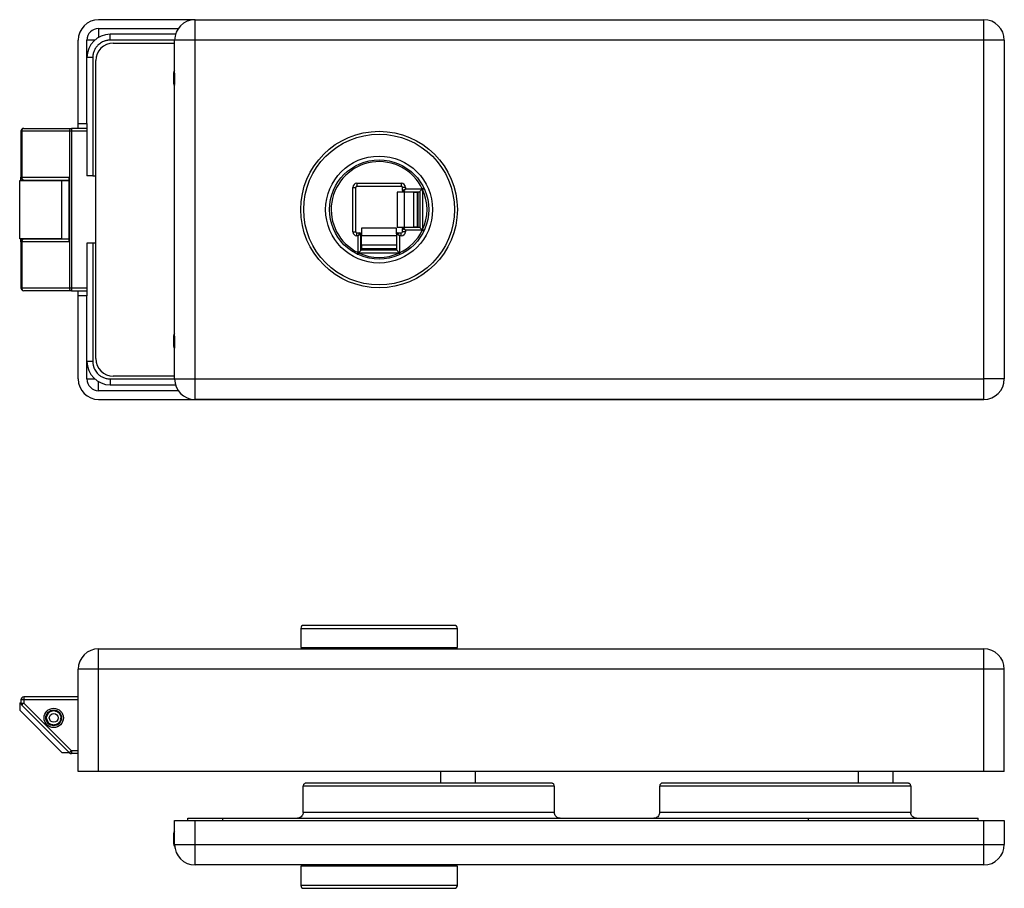
# Model space of a CAD drawing. Units: millimetres. Extents: x 654 to 1139, y 40 to 460.
# Drawn here: x 874 to 1043, y 311 to 460 of the extents above; entities that cross this region are included whole.
import ezdxf

# ---------------------------------------------------------------- set-up
doc = ezdxf.new("R2010")
doc.units = ezdxf.units.MM

msp = doc.modelspace()

# ---------------------------------------------------------------- linework, layer by layer
at = {"color": 7, "linetype": 'Continuous', "lineweight": 25}
for p, q in [((904.08, 459.54), (887.62, 459.54)), ((904.12, 459.54), (1039.12, 459.54)), ((904.12, 456.04), (904.12, 459.54)), ((1039.12, 456.04), (1039.12, 459.54)), ((887.62, 458.04), (901.25, 458.04)), ((889.62, 456.04), (889.62, 457.04)), ((900.77, 457.04), (889.62, 457.04)), ((884.12, 441.79), (884.12, 456.04)), ((885.62, 441.79), (885.62, 456.04)), ((890.12, 455.54), (900.62, 455.54)), ((904.12, 456.04), (900.62, 456.04)), ((900.62, 450.79), (900.62, 456.04)), ((904.12, 398.04), (904.12, 456.04)), ((1039.12, 456.04), (904.12, 456.04)), ((1039.12, 398.04), (1039.12, 456.04)), ((1042.62, 456.04), (1039.12, 456.04)), ((1042.62, 456.04), (1042.62, 398.04)), ((886.62, 453.04), (885.62, 453.04)), ((886.62, 453.04), (886.62, 432.79)), ((887.12, 401.54), (887.12, 452.54)), ((900.42, 450.44), (900.42, 449.54)), ((900.42, 449.54), (900.42, 448.64)), ((900.62, 405.79), (900.62, 448.29)), ((884.12, 441.79), (885.62, 441.79)), ((884.12, 440.94), (884.12, 441.79)), ((885.62, 441.79), (885.62, 432.79)), ((874.31, 440.44), (874.31, 432.59)), ((874.45, 440.44), (874.31, 440.44)), ((882.61, 440.44), (874.45, 440.44)), ((874.45, 440.44), (874.45, 432.59)), ((874.81, 440.94), (882.97, 440.94)), ((882.61, 440.44), (882.61, 413.64)), ((882.97, 440.44), (882.61, 440.44)), ((882.97, 440.94), (882.97, 440.44)), ((885.62, 440.94), (882.97, 440.94)), ((882.97, 440.44), (882.97, 413.64)), ((874.11, 422.04), (874.11, 432.04)), ((874.11, 432.04), (881.34, 432.04)), ((874.31, 432.59), (874.45, 432.59)), ((874.31, 432.04), (874.31, 432.59)), ((874.45, 432.59), (882.51, 432.59)), ((874.81, 432.09), (882.51, 432.09)), ((875.11, 432.04), (875.11, 432.09)), ((875.71, 432.09), (875.71, 432.04)), ((878.73, 432.09), (878.73, 432.04)), ((881.13, 432.04), (881.13, 432.09)), ((881.34, 422.04), (881.34, 432.04)), ((881.34, 432.04), (882.51, 432.04)), ((881.91, 432.09), (881.91, 432.04)), ((882.51, 432.59), (882.51, 432.04)), ((882.51, 432.04), (882.51, 422.04)), ((886.62, 432.79), (885.62, 432.79)), ((886.62, 432.79), (887.12, 432.79)), ((931.82, 431.54), (939.42, 431.54)), ((931.82, 431.54), (931.82, 431.04)), ((939.42, 431.54), (939.42, 431.04)), ((931.12, 423.24), (931.12, 430.84)), ((931.12, 430.84), (931.62, 430.84)), ((931.62, 423.24), (931.62, 430.84)), ((931.82, 431.04), (939.42, 431.04)), ((938.71, 430.04), (938.71, 424.04)), ((939.95, 430.04), (938.71, 430.04)), ((939.62, 430.29), (939.62, 430.84)), ((940.12, 430.84), (939.62, 430.84)), ((939.82, 430.09), (942.57, 430.09)), ((939.95, 424.04), (939.95, 430.04)), ((941.57, 430.04), (939.95, 430.04)), ((940.12, 430.84), (940.12, 430.59)), ((940.12, 430.59), (943.01, 430.59)), ((940.32, 430.04), (940.32, 430.09)), ((941.27, 430.09), (941.27, 430.04)), ((941.57, 424.04), (941.57, 430.04)), ((941.57, 430.04), (942.21, 430.04)), ((942.21, 424.04), (942.21, 430.04)), ((942.27, 430.09), (942.27, 423.99)), ((942.57, 430.09), (942.57, 423.99)), ((943.02, 430.53), (943.01, 430.59)), ((943.01, 430.52), (943.02, 430.53)), ((943.07, 430.47), (943.01, 430.52)), ((943.07, 430.47), (943.07, 423.61)), ((943.28, 430.72), (943.3, 430.68)), ((943.3, 430.68), (943.34, 430.59)), ((931.12, 423.24), (931.62, 423.24)), ((931.82, 423.04), (932.32, 423.04)), ((931.82, 422.54), (931.82, 423.04)), ((938.62, 423.85), (932.62, 423.85)), ((932.62, 423.85), (932.62, 422.61)), ((938.62, 422.86), (938.62, 423.85)), ((938.71, 424.04), (939.95, 424.04)), ((938.82, 423.04), (939.42, 423.04)), ((939.42, 422.54), (939.42, 423.04)), ((939.62, 423.24), (939.62, 423.79)), ((940.12, 423.24), (939.62, 423.24)), ((942.57, 423.99), (939.82, 423.99)), ((939.95, 424.04), (941.57, 424.04)), ((940.12, 423.49), (940.12, 423.24)), ((943.01, 423.49), (940.12, 423.49)), ((940.32, 423.99), (940.32, 424.04)), ((941.27, 424.04), (941.27, 423.99)), ((942.21, 424.04), (941.57, 424.04)), ((943.01, 423.55), (943.07, 423.61)), ((943.02, 423.54), (943.01, 423.55)), ((943.01, 423.49), (943.02, 423.54)), ((943.3, 423.4), (943.28, 423.36)), ((943.34, 423.48), (943.3, 423.4)), ((881.34, 422.04), (874.11, 422.04)), ((874.31, 421.49), (874.31, 422.04)), ((874.45, 421.49), (874.31, 421.49)), ((874.31, 421.49), (874.31, 413.64)), ((874.45, 421.49), (874.45, 413.64)), ((882.51, 421.49), (874.45, 421.49)), ((882.51, 421.99), (874.81, 421.99)), ((875.11, 421.99), (875.11, 422.04)), ((875.71, 422.04), (875.71, 421.99)), ((878.73, 422.04), (878.73, 421.99)), ((881.13, 421.99), (881.13, 422.04)), ((881.34, 422.04), (882.51, 422.04)), ((881.91, 422.04), (881.91, 421.99)), ((882.51, 422.04), (882.51, 421.49)), ((885.62, 421.29), (885.62, 412.29)), ((886.62, 421.29), (885.62, 421.29)), ((886.62, 421.29), (886.62, 401.04)), ((887.12, 421.29), (886.62, 421.29)), ((932.02, 422.54), (931.82, 422.54)), ((932.02, 419.67), (932.02, 422.54)), ((932.52, 420.09), (932.52, 422.84)), ((932.52, 422.34), (932.62, 422.34)), ((932.52, 421.39), (932.62, 421.39)), ((932.62, 420.99), (932.62, 422.61)), ((938.62, 422.84), (938.62, 420.09)), ((939.12, 422.54), (939.12, 419.62)), ((939.42, 422.54), (939.12, 422.54)), ((932.02, 419.67), (932.09, 419.66)), ((932.09, 419.66), (932.11, 419.68)), ((932.11, 419.68), (932.19, 419.59)), ((938.62, 420.09), (932.52, 420.09)), ((932.62, 420.99), (932.62, 420.35)), ((932.62, 420.35), (938.62, 420.35)), ((939.05, 419.59), (939.09, 419.63)), ((939.09, 419.63), (939.09, 419.62)), ((939.09, 419.62), (939.12, 419.62)), ((931.95, 419.37), (931.89, 419.4)), ((932.07, 419.32), (931.95, 419.37)), ((939.05, 419.59), (932.19, 419.59)), ((939.23, 419.34), (939.18, 419.32)), ((939.25, 419.35), (939.23, 419.34)), ((874.31, 413.64), (874.45, 413.64)), ((874.45, 413.64), (882.61, 413.64)), ((882.97, 413.14), (874.81, 413.14)), ((882.61, 413.64), (882.97, 413.64)), ((882.97, 413.64), (882.97, 413.14)), ((882.97, 413.14), (885.62, 413.14)), ((884.12, 412.29), (884.12, 413.14)), ((884.12, 398.04), (884.12, 412.29)), ((885.62, 412.29), (884.12, 412.29)), ((885.62, 398.04), (885.62, 412.29)), ((900.42, 405.44), (900.42, 404.54)), ((900.42, 404.54), (900.42, 403.64)), ((900.62, 398.04), (900.62, 403.29)), ((886.62, 401.04), (885.62, 401.04)), ((889.62, 398.04), (889.62, 397.04)), ((900.62, 398.54), (890.12, 398.54)), ((900.62, 398.04), (904.12, 398.04)), ((904.12, 398.04), (1039.12, 398.04)), ((904.12, 394.54), (904.12, 398.04)), ((1039.12, 394.54), (1039.12, 398.04)), ((1042.62, 398.04), (1039.12, 398.04)), ((1042.62, 398.04), (1042.62, 398.04)), ((901.25, 396.04), (887.62, 396.04)), ((889.62, 397.04), (900.77, 397.04)), ((887.62, 394.54), (1039.12, 394.54)), ((1039.12, 394.54), (904.12, 394.54)), ((948.52, 355.86), (922.72, 355.86)), ((922.22, 355.36), (922.22, 352.06)), ((949.02, 352.06), (949.02, 355.36)), ((887.62, 348.36), (887.62, 351.86)), ((887.62, 351.86), (1039.12, 351.86)), ((922.22, 352.06), (949.02, 352.06)), ((1039.12, 348.36), (1039.12, 351.86)), ((887.62, 348.36), (884.12, 348.36)), ((884.12, 330.86), (884.12, 348.36)), ((887.62, 330.86), (887.62, 348.36)), ((1039.12, 348.36), (887.62, 348.36)), ((1039.12, 330.86), (1039.12, 348.36)), ((1042.62, 348.36), (1039.12, 348.36)), ((1042.62, 330.86), (1042.62, 348.36)), ((874.11, 342.61), (874.31, 342.61)), ((874.11, 342.61), (874.11, 341.34)), ((874.31, 343.11), (874.31, 342.57)), ((874.81, 343.11), (874.31, 343.11)), ((874.31, 342.57), (874.81, 342.57)), ((882.61, 334.06), (874.45, 342.22)), ((884.12, 343.61), (874.81, 343.61)), ((874.81, 343.61), (874.81, 343.11)), ((874.81, 343.11), (874.81, 342.57)), ((874.81, 342.57), (882.97, 334.41)), ((874.11, 341.34), (881.34, 334.11)), ((880.6, 341.03), (880.6, 341.03)), ((880.68, 340.97), (880.68, 340.97)), ((880.78, 340.89), (880.77, 340.89)), ((879.18, 339.1), (879.18, 339.1)), ((879.26, 339.04), (879.26, 339.04)), ((879.37, 338.98), (879.36, 338.97)), ((881.34, 334.11), (882.51, 334.11)), ((882.51, 334.16), (882.51, 334.11)), ((882.97, 334.41), (882.97, 333.91)), ((884.12, 333.91), (882.97, 333.91)), ((887.62, 330.86), (884.12, 330.86)), ((1039.12, 330.86), (887.62, 330.86)), ((946.12, 330.86), (946.12, 328.86)), ((952.12, 328.86), (952.12, 330.86)), ((1017.62, 330.86), (1017.62, 328.86)), ((1023.62, 328.86), (1023.62, 330.86)), ((1042.62, 330.86), (1039.12, 330.86)), ((965.11, 328.86), (923.14, 328.86)), ((1026.11, 328.86), (984.14, 328.86)), ((922.64, 323.86), (922.64, 328.36)), ((965.61, 328.36), (922.64, 328.36)), ((965.61, 328.36), (965.61, 323.86)), ((983.64, 323.86), (983.64, 328.36)), ((1026.61, 328.36), (983.64, 328.36)), ((1026.61, 328.36), (1026.61, 323.86)), ((965.61, 323.86), (922.64, 323.86)), ((1026.61, 323.86), (983.64, 323.86)), ((900.62, 318.36), (900.62, 322.46)), ((900.62, 322.46), (904.12, 322.46)), ((902.87, 322.46), (902.87, 322.86)), ((902.87, 322.86), (908.87, 322.86)), ((904.12, 318.36), (904.12, 322.46)), ((904.12, 322.46), (1039.12, 322.46)), ((908.87, 322.86), (1009.12, 322.86)), ((1009.12, 322.86), (1038.12, 322.86)), ((1038.12, 322.46), (1038.12, 322.86)), ((1039.12, 318.36), (1039.12, 322.46)), ((1039.12, 322.46), (1042.62, 322.46)), ((1042.62, 322.46), (1042.62, 318.36)), ((900.42, 320.26), (900.42, 318.46)), ((900.62, 318.36), (904.12, 318.36)), ((904.12, 318.36), (1039.12, 318.36)), ((904.12, 314.86), (904.12, 318.36)), ((1039.12, 314.86), (1039.12, 318.36)), ((1039.12, 318.36), (1042.62, 318.36)), ((1039.12, 314.86), (904.12, 314.86)), ((922.22, 314.66), (922.22, 311.36)), ((949.02, 314.66), (922.22, 314.66)), ((949.02, 311.36), (949.02, 314.66)), ((922.72, 310.86), (948.52, 310.86))]:
    msp.add_line(p, q, dxfattribs=at)
at = {"color": 8, "linetype": 'Continuous', "lineweight": 25}
for p, q in [((887.62, 458.04), (887.62, 456.5)), ((886.98, 456.04), (885.62, 456.04)), ((900.62, 456.04), (889.62, 456.04)), ((885.62, 440.44), (882.97, 440.44)), ((940.82, 430.04), (940.82, 430.09)), ((940.97, 430.04), (940.97, 430.09)), ((941.57, 430.09), (941.57, 430.04)), ((940.82, 423.99), (940.82, 424.04)), ((940.97, 423.99), (940.97, 424.04)), ((941.57, 424.04), (941.57, 423.99)), ((932.52, 421.84), (932.62, 421.84)), ((932.52, 421.69), (932.62, 421.69)), ((932.62, 422.61), (938.62, 422.61)), ((932.62, 421.09), (932.52, 421.09)), ((932.62, 420.39), (932.52, 420.39)), ((932.62, 420.99), (938.62, 420.99)), ((882.97, 413.64), (885.62, 413.64)), ((885.62, 398.04), (886.98, 398.04)), ((889.62, 398.04), (900.62, 398.04)), ((887.62, 396.04), (887.62, 397.57)), ((922.22, 355.36), (935.62, 355.36)), ((935.62, 355.36), (949.02, 355.36)), ((884.12, 343.11), (874.81, 343.11)), ((884.12, 334.41), (882.97, 334.41)), ((908.87, 322.46), (908.87, 322.86)), ((1009.12, 322.46), (1009.12, 322.86)), ((935.62, 311.36), (922.22, 311.36)), ((949.02, 311.36), (935.62, 311.36))]:
    msp.add_line(p, q, dxfattribs=at)
at = {"color": 7, "linetype": 'Continuous', "lineweight": 25, "flags": 128}
for points in [[(943.01, 430.52), (942.92, 430.43), (942.84, 430.35), (942.76, 430.28), (942.7, 430.21), (942.64, 430.16), (942.6, 430.12), (942.58, 430.1), (942.57, 430.09)], [(943.28, 430.72), (943.28, 430.71), (943.26, 430.71), (943.24, 430.69), (943.21, 430.68), (943.16, 430.66), (943.12, 430.64), (943.07, 430.61), (943.01, 430.59)], [(943.34, 430.59), (943.34, 430.59), (943.32, 430.58), (943.3, 430.57), (943.26, 430.55), (943.22, 430.54), (943.18, 430.51), (943.12, 430.49), (943.07, 430.47)], [(942.57, 423.99), (942.58, 423.98), (942.6, 423.95), (942.64, 423.92), (942.7, 423.86), (942.76, 423.8), (942.84, 423.72), (942.92, 423.64), (943.01, 423.55)], [(943.28, 423.36), (943.28, 423.36), (943.26, 423.37), (943.24, 423.38), (943.2, 423.4), (943.16, 423.41), (943.12, 423.44), (943.07, 423.46), (943.01, 423.49)], [(943.34, 423.48), (943.34, 423.49), (943.32, 423.49), (943.3, 423.51), (943.26, 423.52), (943.22, 423.54), (943.18, 423.56), (943.12, 423.59), (943.07, 423.61)], [(931.89, 419.4), (931.89, 419.41), (931.9, 419.42), (931.91, 419.45), (931.93, 419.48), (931.95, 419.52), (931.97, 419.57), (932, 419.62), (932.02, 419.67)], [(932.11, 419.68), (932.21, 419.78), (932.3, 419.86), (932.37, 419.94), (932.44, 420), (932.48, 420.05), (932.51, 420.08), (932.52, 420.09)], [(939.09, 419.63), (938.99, 419.72), (938.91, 419.81), (938.83, 419.89), (938.76, 419.96), (938.7, 420.01), (938.66, 420.06), (938.63, 420.08), (938.62, 420.09)], [(939.25, 419.35), (939.25, 419.36), (939.24, 419.37), (939.23, 419.4), (939.21, 419.43), (939.19, 419.47), (939.17, 419.52), (939.15, 419.57), (939.12, 419.62)], [(932.07, 419.32), (932.07, 419.32), (932.07, 419.34), (932.09, 419.36), (932.1, 419.4), (932.12, 419.44), (932.14, 419.49), (932.17, 419.54), (932.19, 419.59)], [(939.18, 419.32), (939.18, 419.32), (939.17, 419.34), (939.16, 419.36), (939.14, 419.4), (939.12, 419.44), (939.1, 419.49), (939.08, 419.54), (939.05, 419.59)], [(874.81, 342.57), (874.74, 342.5), (874.67, 342.44), (874.61, 342.37), (874.56, 342.32), (874.51, 342.28), (874.48, 342.24), (874.46, 342.22), (874.45, 342.22)], [(882.97, 334.41), (882.9, 334.34), (882.83, 334.28), (882.77, 334.22), (882.72, 334.16), (882.67, 334.12), (882.64, 334.09), (882.62, 334.07), (882.61, 334.06)]]:
    msp.add_lwpolyline(points, dxfattribs=at)
at = {"color": 7, "linetype": 'Continuous', "lineweight": 25}
for centre, radius in [((935.62, 427.04), 13.4), ((935.62, 427.04), 12.9), ((935.62, 427.04), 9.15), ((935.62, 427.04), 8.5), ((879.93, 340.03), 1.65), ((879.93, 340.03), 1.35), ((879.93, 340.03), 0.75)]:
    msp.add_circle(centre, radius, dxfattribs=at)
for centre, radius, start, end in [((887.62, 456.04), 3.5, 90, 180), ((904.12, 456.04), 3.5, 90, 180), ((1039.12, 456.04), 3.5, 0, 90), ((887.62, 456.04), 2, 90, 180), ((889.62, 453.04), 4, 90, 180), ((890.12, 452.54), 3, 90, 180), ((900.92, 450.44), 0.5, 126.8699, 180), ((900.92, 448.64), 0.5, 180, 233.1301), ((874.81, 440.44), 0.5, 90, 180), ((874.9, 440.5), 0.446, 101.4215, 188.0499), ((883.05, 440.5), 0.446, 101.4218, 188.0491), ((935.62, 427.04), 8.2, 25.6464, 243.952), ((874.81, 432.59), 0.5, 180, 270), ((874.9, 432.53), 0.446, 171.9502, 258.5784), ((931.82, 430.84), 0.7, 90, 180), ((939.42, 430.84), 0.7, 0, 90), ((931.82, 430.84), 0.2, 90, 180), ((939.42, 430.84), 0.2, 0, 90), ((939.82, 430.29), 0.2, 180, 270), ((935.62, 427.04), 8.2, 335.2901, 24.7099), ((931.82, 423.24), 0.7, 180, 270), ((931.82, 423.24), 0.2, 180, 270), ((932.32, 422.84), 0.2, 0, 90), ((938.82, 422.84), 0.2, 90, 180), ((935.62, 427.04), 8.2, 295.2601, 334.3395), ((939.42, 423.24), 0.7, 270, 0), ((939.42, 423.24), 0.2, 270, 0), ((939.82, 423.79), 0.2, 90, 180), ((874.81, 421.49), 0.5, 90, 180), ((874.9, 421.55), 0.446, 101.4216, 188.0498), ((935.62, 427.04), 8.2, 245.2628, 294.7372), ((874.81, 413.64), 0.5, 180, 270), ((874.9, 413.58), 0.446, 171.9501, 258.5785), ((883.05, 413.58), 0.446, 171.9509, 258.5782), ((900.92, 405.44), 0.5, 126.8699, 180), ((900.92, 403.64), 0.5, 180, 233.1301), ((890.12, 401.54), 3, 180, 270), ((889.62, 401.04), 4, 180, 270), ((887.62, 398.04), 3.5, 180, 270), ((887.62, 398.04), 2, 180, 270), ((904.12, 398.04), 3.5, 180, 270), ((1039.12, 398.04), 3.5, 270, 0), ((1039.12, 398.04), 3.5, 270, 0), ((922.72, 355.36), 0.5, 90, 180), ((948.52, 355.36), 0.5, 0, 90), ((887.62, 348.36), 3.5, 90, 180), ((1039.12, 348.36), 3.5, 0, 90), ((874.81, 343.11), 0.5, 90, 180), ((874.81, 342.57), 0.5, 180, 225), ((879.93, 340.03), 1.2, 157.9761, 159.2011), ((879.93, 340.03), 1.2, 151.9761, 153.2011), ((879.93, 340.03), 1.2, 145.9761, 147.2011), ((879.93, 340.03), 1.2, 139.9761, 141.2011), ((879.93, 340.03), 1.2, 133.9761, 135.2011), ((879.93, 340.03), 1.2, 127.9761, 129.2011), ((879.93, 340.03), 1.2, 121.9761, 123.2011), ((879.93, 340.03), 1.2, 115.9761, 117.2011), ((879.93, 340.03), 1.2, 109.9761, 111.2011), ((879.93, 340.03), 1.2, 103.9761, 105.2011), ((879.93, 340.03), 1.2, 97.9761, 99.2011), ((879.93, 340.03), 1.2, 91.9761, 93.2011), ((879.93, 340.03), 1.2, 85.9761, 87.2011), ((879.93, 340.03), 1.2, 79.9761, 81.2011), ((879.93, 340.03), 1.2, 73.9761, 75.2011), ((879.93, 340.03), 1.2, 67.9761, 69.2011), ((879.93, 340.03), 1.2, 61.9761, 63.2011), ((879.93, 340.03), 1.2, 55.9761, 57.2011), ((879.93, 340.03), 1.2, 49.9761, 51.2011), ((879.93, 340.03), 1.2, 43.9761, 45.2011), ((879.93, 340.03), 1.2, 37.9761, 39.2011), ((879.93, 340.03), 1.2, 31.9761, 33.2011), ((879.93, 340.03), 1.2, 25.9761, 27.2011), ((879.93, 340.03), 1.2, 19.9761, 21.2011), ((879.93, 340.03), 1.2, 175.9761, 177.2011), ((879.93, 340.03), 1.2, 181.9761, 183.2011), ((879.93, 340.03), 1.2, 169.9761, 171.2011), ((879.93, 340.03), 1.2, 187.9761, 189.2011), ((879.93, 340.03), 1.2, 193.9761, 195.2011), ((879.93, 340.03), 1.2, 163.9761, 165.2011), ((879.93, 340.03), 1.2, 199.9761, 201.2011), ((879.93, 340.03), 1.2, 205.9761, 207.2011), ((879.93, 340.03), 1.2, 211.9761, 213.2011), ((879.93, 340.03), 1.2, 217.9761, 219.2011), ((879.93, 340.03), 1.2, 223.9761, 225.2011), ((879.93, 340.03), 1.2, 229.9761, 231.2011), ((879.93, 340.03), 1.2, 235.9761, 237.2011), ((879.93, 340.03), 1.2, 241.9761, 243.2011), ((879.93, 340.03), 1.2, 247.9761, 249.2011), ((879.93, 340.03), 1.2, 253.9761, 255.2011), ((879.93, 340.03), 1.2, 259.9761, 261.2011), ((879.93, 340.03), 1.2, 265.9761, 267.2011), ((879.93, 340.03), 1.2, 271.9761, 273.2011), ((879.93, 340.03), 1.2, 277.9761, 279.2011), ((879.93, 340.03), 1.2, 283.9761, 285.2011), ((879.93, 340.03), 1.2, 289.9761, 291.2011), ((879.93, 340.03), 1.2, 295.9761, 297.2011), ((879.93, 340.03), 1.2, 301.9761, 303.2011), ((879.93, 340.03), 1.2, 307.9761, 309.2011), ((879.93, 340.03), 1.2, 313.9761, 315.2011), ((879.93, 340.03), 1.2, 319.9761, 321.2011), ((879.93, 340.03), 1.2, 325.9761, 327.2011), ((879.93, 340.03), 1.2, 331.9761, 333.2011), ((879.93, 340.03), 1.2, 337.9761, 339.2011), ((879.93, 340.03), 1.2, 343.9761, 345.2011), ((879.93, 340.03), 1.2, 13.9761, 15.2011), ((879.93, 340.03), 1.2, 7.9761, 9.2011), ((879.93, 340.03), 1.2, 349.9761, 351.2011), ((879.93, 340.03), 1.2, 1.9761, 3.2011), ((879.93, 340.03), 1.2, 355.9761, 357.2011), ((882.97, 334.41), 0.5, 225, 270), ((900.92, 320.26), 0.5, 126.8699, 180), ((900.92, 318.46), 0.5, 180, 234.5578), ((904.12, 318.36), 3.5, 180, 270), ((1039.12, 318.36), 3.5, 270, 0), ((922.72, 311.36), 0.5, 180, 270), ((948.52, 311.36), 0.5, 270, 360)]:
    msp.add_arc(centre, radius, start, end, dxfattribs=at)
for points, knots in [([(889.62, 456.04), (889.57, 456.04), (889.45, 456.04), (889.29, 456.02), (889.12, 456), (888.96, 455.97), (888.79, 455.92), (888.63, 455.87), (888.41, 455.78), (888.12, 455.64), (887.79, 455.43), (887.45, 455.12), (887.11, 454.72), (886.88, 454.28), (886.75, 453.91), (886.67, 453.62), (886.63, 453.33), (886.62, 453.14), (886.62, 453.04)], [0, 0, 0, 0, 0.035721, 0.071256, 0.10672, 0.142227, 0.177892, 0.213829, 0.250147, 0.333181, 0.416031, 0.500148, 0.624193, 0.749915, 0.812495, 0.874963, 0.937452, 1, 1, 1, 1]), ([(900.62, 448.29), (900.63, 448.41), (900.64, 448.67), (900.67, 449.12), (900.68, 449.6), (900.66, 450.07), (900.63, 450.5), (900.62, 450.71), (900.62, 450.79)], [0, 0, 0, 0, 0.1871308, 0.3741414, 0.4999992, 0.6871652, 0.8742507, 1, 1, 1, 1]), ([(939.62, 430.29), (939.62, 430.29), (939.63, 430.29), (939.66, 430.31), (939.7, 430.34), (939.79, 430.39), (939.93, 430.47), (940.06, 430.55), (940.12, 430.59)], [0, 0, 0, 0, 0.110938, 0.226489, 0.347944, 0.476417, 0.733181, 1, 1, 1, 1]), ([(940.12, 430.59), (940.08, 430.52), (940.01, 430.39), (939.92, 430.25), (939.87, 430.17), (939.84, 430.12), (939.82, 430.09), (939.82, 430.09), (939.82, 430.09)], [0, 0, 0, 0, 0.266819, 0.523582, 0.652042, 0.773492, 0.889047, 1, 1, 1, 1]), ([(943.3, 430.68), (943.3, 430.67), (943.3, 430.67), (943.26, 430.65), (943.23, 430.63), (943.18, 430.61), (943.13, 430.59), (943.08, 430.56), (943.04, 430.54), (943.02, 430.53)], [0, 0, 0, 0, 0.232594, 0.359146, 0.489573, 0.621365, 0.751902, 0.878766, 1, 1, 1, 1]), ([(932.02, 422.54), (932.06, 422.61), (932.14, 422.73), (932.22, 422.87), (932.27, 422.96), (932.3, 423.01), (932.32, 423.04), (932.32, 423.04), (932.32, 423.04)], [0, 0, 0, 0, 0.266819, 0.523582, 0.652042, 0.773492, 0.889047, 1, 1, 1, 1]), ([(938.82, 423.04), (938.82, 423.04), (938.82, 423.04), (938.84, 423.01), (938.87, 422.96), (938.92, 422.87), (939.01, 422.73), (939.08, 422.61), (939.12, 422.54)], [0, 0, 0, 0, 0.110938, 0.226489, 0.347944, 0.476417, 0.733181, 1, 1, 1, 1]), ([(940.12, 423.49), (940.06, 423.53), (939.93, 423.6), (939.79, 423.69), (939.7, 423.74), (939.66, 423.77), (939.63, 423.78), (939.62, 423.79), (939.62, 423.79)], [0, 0, 0, 0, 0.266819, 0.523583, 0.652042, 0.773492, 0.889047, 1, 1, 1, 1]), ([(939.82, 423.99), (939.82, 423.99), (939.82, 423.98), (939.84, 423.95), (939.87, 423.91), (939.92, 423.82), (940.01, 423.68), (940.08, 423.55), (940.12, 423.49)], [0, 0, 0, 0, 0.110938, 0.226489, 0.347944, 0.476417, 0.73318, 1, 1, 1, 1]), ([(943.3, 423.4), (943.3, 423.4), (943.3, 423.41), (943.26, 423.43), (943.2, 423.45), (943.15, 423.48), (943.09, 423.51), (943.05, 423.53), (943.02, 423.54)], [0, 0, 0, 0, 0.188382, 0.42702, 0.563429, 0.707185, 0.854209, 1, 1, 1, 1]), ([(932.52, 422.84), (932.52, 422.84), (932.52, 422.84), (932.49, 422.82), (932.44, 422.79), (932.36, 422.74), (932.21, 422.66), (932.09, 422.58), (932.02, 422.54)], [0, 0, 0, 0, 0.110938, 0.226489, 0.347944, 0.476417, 0.733181, 1, 1, 1, 1]), ([(939.12, 422.54), (939.06, 422.58), (938.93, 422.66), (938.79, 422.74), (938.7, 422.79), (938.66, 422.82), (938.63, 422.84), (938.62, 422.84), (938.62, 422.84)], [0, 0, 0, 0, 0.266819, 0.523583, 0.652042, 0.773492, 0.889047, 1, 1, 1, 1]), ([(931.95, 419.37), (931.95, 419.38), (931.95, 419.38), (931.98, 419.42), (932.01, 419.48), (932.03, 419.53), (932.06, 419.59), (932.08, 419.63), (932.09, 419.66)], [0, 0, 0, 0, 0.188382, 0.426972, 0.563357, 0.707096, 0.854134, 1, 1, 1, 1]), ([(939.23, 419.34), (939.22, 419.34), (939.22, 419.35), (939.2, 419.38), (939.19, 419.42), (939.17, 419.46), (939.13, 419.53), (939.11, 419.58), (939.09, 419.62)], [0, 0, 0, 0, 0.2348262, 0.3622382, 0.4932081, 0.6251314, 0.7553196, 1, 1, 1, 1]), ([(900.62, 403.29), (900.63, 403.41), (900.64, 403.67), (900.67, 404.12), (900.68, 404.6), (900.66, 405.07), (900.63, 405.5), (900.62, 405.71), (900.62, 405.79)], [0, 0, 0, 0, 0.187131, 0.374141, 0.499999, 0.687165, 0.874251, 1, 1, 1, 1]), ([(886.62, 401.04), (886.62, 400.98), (886.62, 400.87), (886.64, 400.7), (886.66, 400.54), (886.69, 400.37), (886.74, 400.21), (886.79, 400.05), (886.88, 399.82), (887.02, 399.53), (887.23, 399.21), (887.54, 398.86), (887.94, 398.53), (888.38, 398.3), (888.75, 398.16), (889.04, 398.09), (889.33, 398.05), (889.52, 398.04), (889.62, 398.04)], [0, 0, 0, 0, 0.035721, 0.071256, 0.10672, 0.142227, 0.177892, 0.213829, 0.250147, 0.333181, 0.416031, 0.500148, 0.624193, 0.749915, 0.812495, 0.874963, 0.937452, 1, 1, 1, 1]), ([(878.78, 340.37), (878.77, 340.37), (878.76, 340.37), (878.75, 340.39), (878.74, 340.41), (878.74, 340.42), (878.74, 340.43), (878.75, 340.44), (878.76, 340.45), (878.77, 340.46), (878.79, 340.46), (878.8, 340.46), (878.81, 340.46)], [0, 0, 0, 0, 0.168383, 0.286919, 0.375662, 0.446814, 0.518312, 0.582258, 0.648576, 0.748561, 0.885561, 1, 1, 1, 1]), ([(878.82, 340.48), (878.81, 340.49), (878.8, 340.5), (878.79, 340.51), (878.79, 340.53), (878.79, 340.54), (878.79, 340.55), (878.8, 340.56), (878.81, 340.57), (878.83, 340.58), (878.84, 340.58), (878.85, 340.58), (878.86, 340.58)], [0, 0, 0, 0, 0.1683685, 0.2869091, 0.3756559, 0.4468083, 0.5183044, 0.5822481, 0.648571, 0.7485574, 0.885554, 1, 1, 1, 1]), ([(878.87, 340.6), (878.86, 340.6), (878.85, 340.61), (878.85, 340.63), (878.84, 340.64), (878.85, 340.66), (878.85, 340.67), (878.86, 340.68), (878.87, 340.69), (878.89, 340.69), (878.91, 340.69), (878.92, 340.69), (878.92, 340.68)], [0, 0, 0, 0, 0.168383, 0.286914, 0.37566, 0.446809, 0.518313, 0.582259, 0.648572, 0.748563, 0.885546, 1, 1, 1, 1]), ([(878.93, 340.71), (878.93, 340.71), (878.92, 340.72), (878.91, 340.74), (878.91, 340.75), (878.92, 340.77), (878.92, 340.78), (878.93, 340.79), (878.94, 340.79), (878.96, 340.8), (878.98, 340.8), (878.99, 340.79), (878.99, 340.79)], [0, 0, 0, 0, 0.168371, 0.286906, 0.375651, 0.446804, 0.499929, 0.569971, 0.63972, 0.736452, 0.869074, 1, 1, 1, 1]), ([(879.01, 340.81), (879.01, 340.81), (879, 340.82), (878.99, 340.84), (878.99, 340.86), (879, 340.87), (879.01, 340.88), (879.02, 340.89), (879.03, 340.89), (879.05, 340.89), (879.06, 340.89), (879.07, 340.88), (879.08, 340.88)], [0, 0, 0, 0, 0.168378, 0.286911, 0.375656, 0.44681, 0.518305, 0.582261, 0.648564, 0.748564, 0.885552, 1, 1, 1, 1]), ([(879.1, 340.9), (879.09, 340.9), (879.08, 340.92), (879.08, 340.93), (879.09, 340.95), (879.09, 340.96), (879.1, 340.97), (879.11, 340.98), (879.13, 340.98), (879.14, 340.98), (879.16, 340.98), (879.17, 340.97), (879.17, 340.96)], [0, 0, 0, 0, 0.168375, 0.286914, 0.375661, 0.446813, 0.518308, 0.582257, 0.648568, 0.74856, 0.885556, 1, 1, 1, 1]), ([(879.19, 340.98), (879.19, 340.99), (879.18, 341), (879.18, 341.02), (879.19, 341.03), (879.19, 341.04), (879.2, 341.05), (879.22, 341.06), (879.23, 341.06), (879.25, 341.06), (879.26, 341.05), (879.27, 341.04), (879.27, 341.04)], [0, 0, 0, 0, 0.1683752, 0.2869136, 0.3756583, 0.4468142, 0.5183168, 0.5822674, 0.6485716, 0.7485645, 0.885554, 1, 1, 1, 1]), ([(879.29, 341.05), (879.29, 341.06), (879.29, 341.07), (879.29, 341.09), (879.29, 341.11), (879.3, 341.12), (879.31, 341.12), (879.33, 341.13), (879.34, 341.13), (879.36, 341.13), (879.37, 341.12), (879.38, 341.11), (879.38, 341.1)], [0, 0, 0, 0, 0.168378, 0.286911, 0.375658, 0.446809, 0.518306, 0.582263, 0.648562, 0.748563, 0.885552, 1, 1, 1, 1]), ([(879.4, 341.11), (879.4, 341.12), (879.4, 341.13), (879.4, 341.15), (879.41, 341.17), (879.42, 341.18), (879.43, 341.18), (879.44, 341.18), (879.46, 341.18), (879.47, 341.18), (879.49, 341.17), (879.49, 341.16), (879.5, 341.15)], [0, 0, 0, 0, 0.168376, 0.286912, 0.375665, 0.446811, 0.518317, 0.582255, 0.64856, 0.748567, 0.885553, 1, 1, 1, 1]), ([(879.52, 341.16), (879.52, 341.17), (879.52, 341.18), (879.52, 341.2), (879.53, 341.21), (879.54, 341.22), (879.55, 341.23), (879.57, 341.23), (879.58, 341.23), (879.6, 341.22), (879.61, 341.21), (879.61, 341.2), (879.61, 341.19)], [0, 0, 0, 0, 0.168378, 0.286917, 0.375662, 0.446812, 0.518319, 0.582251, 0.64856, 0.748564, 0.88555, 1, 1, 1, 1]), ([(879.64, 341.2), (879.64, 341.21), (879.64, 341.22), (879.65, 341.24), (879.66, 341.25), (879.67, 341.26), (879.68, 341.26), (879.69, 341.26), (879.71, 341.26), (879.72, 341.25), (879.73, 341.24), (879.74, 341.22), (879.74, 341.22)], [0, 0, 0, 0, 0.168376, 0.286916, 0.375666, 0.44681, 0.518312, 0.582262, 0.648563, 0.748564, 0.885556, 1, 1, 1, 1]), ([(879.76, 341.22), (879.76, 341.23), (879.76, 341.24), (879.77, 341.26), (879.78, 341.27), (879.8, 341.28), (879.81, 341.28), (879.82, 341.28), (879.84, 341.27), (879.85, 341.26), (879.86, 341.25), (879.86, 341.24), (879.86, 341.23)], [0, 0, 0, 0, 0.168376, 0.286909, 0.375655, 0.446806, 0.518319, 0.582258, 0.648565, 0.74857, 0.885555, 1, 1, 1, 1]), ([(879.89, 341.23), (879.89, 341.24), (879.89, 341.25), (879.9, 341.27), (879.91, 341.28), (879.93, 341.28), (879.94, 341.28), (879.95, 341.28), (879.97, 341.28), (879.98, 341.27), (879.99, 341.25), (879.99, 341.24), (879.99, 341.23)], [0, 0, 0, 0, 0.168381, 0.286913, 0.375657, 0.446818, 0.518318, 0.582255, 0.648564, 0.748573, 0.885555, 1, 1, 1, 1]), ([(880.01, 341.23), (880.02, 341.24), (880.02, 341.25), (880.03, 341.27), (880.04, 341.27), (880.06, 341.28), (880.07, 341.28), (880.08, 341.27), (880.1, 341.27), (880.11, 341.25), (880.11, 341.24), (880.11, 341.23), (880.11, 341.22)], [0, 0, 0, 0, 0.168376, 0.286908, 0.375663, 0.446819, 0.518309, 0.582259, 0.648563, 0.74857, 0.885553, 1, 1, 1, 1]), ([(880.14, 341.22), (880.14, 341.22), (880.14, 341.24), (880.16, 341.25), (880.17, 341.26), (880.19, 341.26), (880.2, 341.26), (880.21, 341.25), (880.22, 341.24), (880.23, 341.23), (880.24, 341.21), (880.24, 341.2), (880.24, 341.19)], [0, 0, 0, 0, 0.168379, 0.286915, 0.375657, 0.446815, 0.518302, 0.582259, 0.648568, 0.74857, 0.885554, 1, 1, 1, 1]), ([(880.26, 341.19), (880.26, 341.19), (880.27, 341.21), (880.28, 341.22), (880.3, 341.22), (880.31, 341.22), (880.33, 341.22), (880.34, 341.21), (880.35, 341.2), (880.36, 341.19), (880.36, 341.17), (880.36, 341.16), (880.36, 341.16)], [0, 0, 0, 0, 0.168376, 0.28691, 0.375659, 0.446802, 0.518319, 0.58226, 0.648571, 0.748568, 0.885555, 1, 1, 1, 1]), ([(880.38, 341.15), (880.38, 341.15), (880.39, 341.17), (880.41, 341.17), (880.42, 341.18), (880.44, 341.18), (880.45, 341.17), (880.46, 341.16), (880.47, 341.15), (880.48, 341.14), (880.48, 341.12), (880.47, 341.11), (880.47, 341.11)], [0, 0, 0, 0, 0.168377, 0.286915, 0.375654, 0.446807, 0.518316, 0.58226, 0.648564, 0.748565, 0.885553, 1, 1, 1, 1]), ([(880.49, 341.09), (880.5, 341.1), (880.51, 341.11), (880.52, 341.12), (880.54, 341.12), (880.55, 341.12), (880.57, 341.11), (880.57, 341.1), (880.58, 341.09), (880.59, 341.08), (880.59, 341.06), (880.58, 341.05), (880.58, 341.04)], [0, 0, 0, 0, 0.16838, 0.286906, 0.375651, 0.446816, 0.518315, 0.582258, 0.64857, 0.748568, 0.885555, 1, 1, 1, 1]), ([(880.6, 341.03), (880.61, 341.04), (880.62, 341.04), (880.63, 341.05), (880.65, 341.05), (880.66, 341.05), (880.67, 341.04), (880.68, 341.03), (880.69, 341.02), (880.69, 341), (880.69, 340.98), (880.68, 340.97), (880.68, 340.97)], [0, 0, 0, 0, 0.169856, 0.288241, 0.377328, 0.449044, 0.521073, 0.585877, 0.65351, 0.756021, 0.896399, 1, 1, 1, 1]), ([(880.7, 340.95), (880.71, 340.96), (880.72, 340.97), (880.74, 340.97), (880.75, 340.97), (880.76, 340.96), (880.78, 340.96), (880.78, 340.95), (880.79, 340.93), (880.79, 340.92), (880.79, 340.9), (880.78, 340.89), (880.78, 340.89)], [0, 0, 0, 0, 0.176488, 0.300727, 0.393761, 0.468335, 0.543272, 0.6103, 0.679803, 0.784616, 0.928203, 1, 1, 1, 1]), ([(880.79, 340.87), (880.8, 340.87), (880.81, 340.88), (880.83, 340.88), (880.84, 340.88), (880.86, 340.87), (880.87, 340.86), (880.87, 340.85), (880.88, 340.84), (880.88, 340.82), (880.87, 340.81), (880.87, 340.8), (880.86, 340.8), (880.86, 340.79)], [0, 0, 0, 0, 0.16835, 0.286875, 0.375608, 0.446748, 0.518229, 0.58216, 0.64847, 0.748454, 0.885421, 0.915789, 1, 1, 1, 1]), ([(880.88, 340.77), (880.88, 340.78), (880.89, 340.78), (880.91, 340.78), (880.93, 340.78), (880.94, 340.77), (880.95, 340.76), (880.95, 340.75), (880.96, 340.73), (880.95, 340.72), (880.95, 340.7), (880.94, 340.7), (880.93, 340.69)], [0, 0, 0, 0, 0.168374, 0.286898, 0.375639, 0.446794, 0.518291, 0.582229, 0.648541, 0.748538, 0.878288, 1, 1, 1, 1]), ([(880.95, 340.67), (880.95, 340.67), (880.97, 340.68), (880.99, 340.68), (881, 340.67), (881.01, 340.66), (881.02, 340.65), (881.02, 340.64), (881.02, 340.62), (881.02, 340.61), (881.01, 340.59), (881, 340.59), (881, 340.58)], [0, 0, 0, 0, 0.168383, 0.286922, 0.375686, 0.446829, 0.51834, 0.582281, 0.648596, 0.748597, 0.841638, 1, 1, 1, 1]), ([(881.01, 340.56), (881.02, 340.56), (881.03, 340.57), (881.05, 340.56), (881.06, 340.55), (881.07, 340.54), (881.08, 340.53), (881.08, 340.52), (881.08, 340.51), (881.08, 340.49), (881.07, 340.48), (881.06, 340.47), (881.05, 340.47), (881.05, 340.47)], [0, 0, 0, 0, 0.168314, 0.286822, 0.375539, 0.446662, 0.518138, 0.582066, 0.648355, 0.748325, 0.8053, 0.936855, 1, 1, 1, 1]), ([(881.06, 340.44), (881.06, 340.45), (881.08, 340.45), (881.1, 340.44), (881.11, 340.43), (881.12, 340.42), (881.12, 340.41), (881.12, 340.4), (881.12, 340.38), (881.12, 340.37), (881.11, 340.36), (881.1, 340.35), (881.09, 340.35), (881.09, 340.35)], [0, 0, 0, 0, 0.1683362, 0.2868572, 0.3755873, 0.4467261, 0.5182101, 0.5821431, 0.6484414, 0.7484251, 0.7702075, 0.901992, 1, 1, 1, 1]), ([(878.73, 339.99), (878.72, 339.99), (878.71, 340), (878.69, 340.01), (878.68, 340.02), (878.68, 340.03), (878.68, 340.05), (878.68, 340.06), (878.69, 340.07), (878.7, 340.08), (878.71, 340.09), (878.73, 340.09), (878.73, 340.09)], [0, 0, 0, 0, 0.1683705, 0.2869107, 0.3756513, 0.4468113, 0.5183103, 0.5822539, 0.64856, 0.7485616, 0.8855433, 1, 1, 1, 1]), ([(878.74, 339.87), (878.73, 339.87), (878.72, 339.87), (878.7, 339.88), (878.69, 339.89), (878.69, 339.9), (878.68, 339.92), (878.69, 339.93), (878.69, 339.94), (878.7, 339.96), (878.71, 339.96), (878.73, 339.97), (878.73, 339.97)], [0, 0, 0, 0, 0.168367, 0.286908, 0.375657, 0.446808, 0.518308, 0.582253, 0.648561, 0.748561, 0.885548, 1, 1, 1, 1]), ([(878.73, 340.12), (878.72, 340.12), (878.71, 340.12), (878.7, 340.14), (878.69, 340.15), (878.69, 340.16), (878.69, 340.18), (878.69, 340.19), (878.7, 340.2), (878.71, 340.21), (878.73, 340.22), (878.74, 340.22), (878.74, 340.22)], [0, 0, 0, 0, 0.168376, 0.286908, 0.375659, 0.446812, 0.518313, 0.582254, 0.648575, 0.748563, 0.885552, 1, 1, 1, 1]), ([(878.76, 339.74), (878.76, 339.74), (878.74, 339.74), (878.73, 339.75), (878.71, 339.76), (878.71, 339.77), (878.7, 339.79), (878.7, 339.8), (878.71, 339.81), (878.72, 339.83), (878.73, 339.84), (878.74, 339.84), (878.74, 339.84)], [0, 0, 0, 0, 0.168373, 0.286917, 0.375652, 0.446812, 0.518312, 0.582257, 0.64857, 0.74857, 0.885558, 1, 1, 1, 1]), ([(878.75, 340.24), (878.74, 340.25), (878.73, 340.25), (878.71, 340.26), (878.71, 340.28), (878.71, 340.29), (878.71, 340.31), (878.71, 340.32), (878.72, 340.33), (878.74, 340.34), (878.75, 340.34), (878.76, 340.34), (878.77, 340.34)], [0, 0, 0, 0, 0.168372, 0.286906, 0.375655, 0.446804, 0.518306, 0.582252, 0.648565, 0.748565, 0.885549, 1, 1, 1, 1]), ([(878.8, 339.62), (878.79, 339.62), (878.78, 339.62), (878.76, 339.63), (878.75, 339.64), (878.74, 339.65), (878.74, 339.66), (878.73, 339.67), (878.74, 339.69), (878.74, 339.7), (878.76, 339.71), (878.77, 339.72), (878.77, 339.72)], [0, 0, 0, 0, 0.168383, 0.286913, 0.37566, 0.446813, 0.518313, 0.582254, 0.648567, 0.748564, 0.885551, 1, 1, 1, 1]), ([(878.85, 339.51), (878.84, 339.51), (878.83, 339.5), (878.81, 339.51), (878.8, 339.51), (878.79, 339.53), (878.78, 339.54), (878.78, 339.55), (878.78, 339.56), (878.78, 339.58), (878.8, 339.59), (878.81, 339.6), (878.81, 339.6)], [0, 0, 0, 0, 0.16838, 0.286909, 0.375653, 0.446811, 0.518313, 0.582252, 0.648565, 0.748563, 0.885546, 1, 1, 1, 1]), ([(878.91, 339.4), (878.9, 339.4), (878.89, 339.39), (878.87, 339.39), (878.86, 339.4), (878.85, 339.41), (878.84, 339.42), (878.84, 339.43), (878.84, 339.45), (878.84, 339.46), (878.85, 339.48), (878.86, 339.48), (878.86, 339.49)], [0, 0, 0, 0, 0.168376, 0.28691, 0.375655, 0.446807, 0.518305, 0.582252, 0.648564, 0.74856, 0.885549, 1, 1, 1, 1]), ([(878.98, 339.3), (878.98, 339.29), (878.97, 339.29), (878.95, 339.29), (878.93, 339.29), (878.92, 339.3), (878.91, 339.31), (878.91, 339.32), (878.9, 339.33), (878.9, 339.35), (878.91, 339.37), (878.92, 339.37), (878.93, 339.38)], [0, 0, 0, 0, 0.168377, 0.286918, 0.375661, 0.446802, 0.518313, 0.582252, 0.648565, 0.748566, 0.885547, 1, 1, 1, 1]), ([(879.07, 339.2), (879.06, 339.2), (879.05, 339.19), (879.03, 339.19), (879.01, 339.19), (879, 339.2), (878.99, 339.21), (878.99, 339.22), (878.98, 339.23), (878.98, 339.25), (878.99, 339.26), (879, 339.27), (879, 339.28)], [0, 0, 0, 0, 0.168372, 0.286914, 0.375658, 0.446807, 0.518311, 0.582254, 0.648567, 0.748565, 0.88555, 1, 1, 1, 1]), ([(879.16, 339.12), (879.15, 339.11), (879.14, 339.1), (879.12, 339.1), (879.11, 339.1), (879.09, 339.1), (879.08, 339.11), (879.08, 339.12), (879.07, 339.14), (879.07, 339.15), (879.07, 339.17), (879.08, 339.18), (879.08, 339.18)], [0, 0, 0, 0, 0.168378, 0.28691, 0.375653, 0.4468, 0.51831, 0.582256, 0.648567, 0.748566, 0.885553, 1, 1, 1, 1]), ([(879.26, 339.04), (879.25, 339.03), (879.24, 339.02), (879.22, 339.02), (879.21, 339.02), (879.2, 339.02), (879.18, 339.03), (879.18, 339.04), (879.17, 339.05), (879.17, 339.07), (879.17, 339.09), (879.17, 339.09), (879.18, 339.1)], [0, 0, 0, 0, 0.169864, 0.288232, 0.377335, 0.449032, 0.521078, 0.585879, 0.653513, 0.756021, 0.896402, 1, 1, 1, 1]), ([(879.36, 338.97), (879.36, 338.97), (879.35, 338.96), (879.33, 338.95), (879.32, 338.95), (879.3, 338.95), (879.29, 338.96), (879.28, 338.97), (879.28, 338.98), (879.27, 338.99), (879.27, 339.01), (879.28, 339.02), (879.28, 339.03)], [0, 0, 0, 0, 0.137649, 0.259723, 0.351055, 0.424825, 0.498929, 0.565745, 0.635665, 0.741881, 0.887305, 1, 1, 1, 1]), ([(879.48, 338.92), (879.48, 338.92), (879.47, 338.91), (879.46, 338.9), (879.45, 338.89), (879.43, 338.89), (879.42, 338.89), (879.41, 338.9), (879.4, 338.91), (879.39, 338.92), (879.38, 338.93), (879.38, 338.95), (879.39, 338.96), (879.39, 338.96)], [0, 0, 0, 0, 0.084172, 0.215602, 0.321015, 0.402346, 0.469863, 0.537596, 0.601019, 0.669911, 0.777693, 0.924391, 1, 1, 1, 1]), ([(879.6, 338.88), (879.6, 338.88), (879.59, 338.87), (879.58, 338.85), (879.56, 338.85), (879.55, 338.85), (879.53, 338.85), (879.52, 338.85), (879.51, 338.86), (879.5, 338.88), (879.5, 338.89), (879.5, 338.91), (879.5, 338.91)], [0, 0, 0, 0, 0.121699, 0.253364, 0.348639, 0.424634, 0.501148, 0.566554, 0.631235, 0.725023, 0.853379, 1, 1, 1, 1]), ([(879.72, 338.85), (879.72, 338.85), (879.71, 338.83), (879.7, 338.82), (879.68, 338.81), (879.67, 338.81), (879.66, 338.81), (879.65, 338.82), (879.63, 338.83), (879.62, 338.84), (879.62, 338.86), (879.62, 338.87), (879.62, 338.87)], [0, 0, 0, 0, 0.158351, 0.290303, 0.376515, 0.44773, 0.519281, 0.583187, 0.649613, 0.74999, 0.887477, 1, 1, 1, 1]), ([(879.85, 338.84), (879.84, 338.83), (879.84, 338.82), (879.83, 338.81), (879.82, 338.8), (879.81, 338.79), (879.79, 338.79), (879.78, 338.79), (879.77, 338.8), (879.76, 338.81), (879.75, 338.83), (879.75, 338.84), (879.75, 338.85)], [0, 0, 0, 0, 0.168498, 0.194547, 0.32696, 0.405467, 0.484519, 0.552066, 0.615899, 0.70465, 0.82545, 1, 1, 1, 1]), ([(879.97, 338.84), (879.97, 338.83), (879.97, 338.82), (879.96, 338.8), (879.95, 338.79), (879.94, 338.79), (879.92, 338.78), (879.91, 338.78), (879.9, 338.79), (879.89, 338.8), (879.87, 338.81), (879.87, 338.83), (879.87, 338.83), (879.87, 338.84)], [0, 0, 0, 0, 0.1683689, 0.2295967, 0.3341139, 0.4123367, 0.4788198, 0.5454415, 0.6090114, 0.6955116, 0.8127618, 0.9697803, 1, 1, 1, 1]), ([(880.1, 338.85), (880.1, 338.84), (880.1, 338.83), (880.09, 338.81), (880.08, 338.8), (880.06, 338.79), (880.05, 338.79), (880.04, 338.79), (880.02, 338.79), (880.01, 338.8), (880, 338.82), (880, 338.83), (880, 338.84)], [0, 0, 0, 0, 0.168376, 0.263616, 0.357177, 0.431494, 0.506252, 0.571111, 0.636225, 0.731778, 0.862683, 1, 1, 1, 1]), ([(880.22, 338.87), (880.22, 338.86), (880.22, 338.85), (880.21, 338.83), (880.2, 338.82), (880.19, 338.81), (880.18, 338.81), (880.16, 338.81), (880.15, 338.81), (880.14, 338.82), (880.13, 338.83), (880.12, 338.85), (880.12, 338.85)], [0, 0, 0, 0, 0.168387, 0.296321, 0.38037, 0.451064, 0.522096, 0.585868, 0.652651, 0.754152, 0.893116, 1, 1, 1, 1]), ([(880.34, 338.91), (880.34, 338.9), (880.34, 338.89), (880.34, 338.87), (880.33, 338.86), (880.32, 338.85), (880.31, 338.84), (880.3, 338.84), (880.28, 338.84), (880.27, 338.84), (880.25, 338.86), (880.25, 338.87), (880.24, 338.88), (880.24, 338.88)], [0, 0, 0, 0, 0.1684021, 0.2883481, 0.3283787, 0.40472, 0.4815723, 0.5493239, 0.6130151, 0.7007837, 0.8200669, 0.978986, 1, 1, 1, 1]), ([(880.45, 338.96), (880.46, 338.95), (880.46, 338.94), (880.46, 338.92), (880.45, 338.91), (880.44, 338.9), (880.43, 338.89), (880.42, 338.88), (880.4, 338.88), (880.39, 338.89), (880.37, 338.9), (880.37, 338.91), (880.36, 338.92)], [0, 0, 0, 0, 0.168382, 0.28692, 0.359006, 0.429648, 0.500663, 0.56578, 0.630429, 0.723968, 0.851962, 1, 1, 1, 1]), ([(880.56, 339.02), (880.57, 339.01), (880.57, 339), (880.57, 338.98), (880.56, 338.96), (880.55, 338.95), (880.54, 338.95), (880.53, 338.94), (880.52, 338.94), (880.5, 338.94), (880.49, 338.95), (880.48, 338.96), (880.48, 338.97)], [0, 0, 0, 0, 0.168388, 0.286932, 0.388391, 0.455371, 0.522598, 0.58624, 0.653072, 0.75472, 0.893886, 1, 1, 1, 1]), ([(880.67, 339.09), (880.67, 339.08), (880.68, 339.07), (880.68, 339.05), (880.67, 339.04), (880.67, 339.03), (880.66, 339.02), (880.65, 339.01), (880.64, 339.01), (880.62, 339.01), (880.6, 339.01), (880.59, 339.02), (880.59, 339.03), (880.59, 339.03)], [0, 0, 0, 0, 0.168379, 0.286914, 0.374234, 0.417388, 0.482623, 0.547993, 0.611638, 0.698956, 0.817516, 0.975767, 1, 1, 1, 1]), ([(880.76, 339.17), (880.77, 339.16), (880.77, 339.15), (880.78, 339.13), (880.77, 339.12), (880.77, 339.11), (880.76, 339.1), (880.75, 339.09), (880.73, 339.09), (880.72, 339.09), (880.7, 339.09), (880.69, 339.1), (880.69, 339.1)], [0, 0, 0, 0, 0.168375, 0.286905, 0.37565, 0.445223, 0.510485, 0.575743, 0.641283, 0.738636, 0.872044, 1, 1, 1, 1]), ([(880.85, 339.26), (880.85, 339.26), (880.86, 339.25), (880.87, 339.23), (880.86, 339.21), (880.86, 339.2), (880.85, 339.19), (880.85, 339.19), (880.84, 339.18), (880.82, 339.17), (880.8, 339.18), (880.79, 339.18), (880.78, 339.19), (880.78, 339.19)], [0, 0, 0, 0, 0.1683785, 0.2869209, 0.375675, 0.4462823, 0.4727998, 0.5397059, 0.6064631, 0.6921503, 0.8081506, 0.9639686, 1, 1, 1, 1]), ([(880.86, 339.28), (880.87, 339.28), (880.88, 339.27), (880.9, 339.27), (880.92, 339.28), (880.93, 339.28), (880.94, 339.29), (880.94, 339.3), (880.95, 339.32), (880.94, 339.33), (880.94, 339.35), (880.93, 339.36), (880.92, 339.36)], [0, 0, 0, 0, 0.1683774, 0.2869039, 0.3756547, 0.4468151, 0.4999351, 0.5699799, 0.6397257, 0.7364537, 0.869079, 1, 1, 1, 1]), ([(880.99, 339.47), (880.99, 339.47), (881.01, 339.46), (881.01, 339.44), (881.01, 339.42), (881.01, 339.41), (881.01, 339.4), (881, 339.39), (880.99, 339.39), (880.98, 339.38), (880.96, 339.38), (880.95, 339.38), (880.94, 339.38), (880.94, 339.38)], [0, 0, 0, 0, 0.1683895, 0.2869389, 0.3756933, 0.446855, 0.5183551, 0.5270376, 0.6016767, 0.6758689, 0.7859378, 0.9353463, 1, 1, 1, 1]), ([(881.04, 339.58), (881.05, 339.58), (881.06, 339.57), (881.07, 339.56), (881.07, 339.54), (881.07, 339.53), (881.07, 339.52), (881.06, 339.51), (881.05, 339.5), (881.04, 339.49), (881.02, 339.49), (881.01, 339.49), (881, 339.49)], [0, 0, 0, 0, 0.168417, 0.286976, 0.375745, 0.446913, 0.518434, 0.554641, 0.635273, 0.715299, 0.840369, 1, 1, 1, 1]), ([(881.08, 339.7), (881.09, 339.7), (881.1, 339.69), (881.11, 339.68), (881.12, 339.66), (881.12, 339.65), (881.11, 339.64), (881.11, 339.62), (881.1, 339.61), (881.08, 339.61), (881.06, 339.6), (881.05, 339.61), (881.05, 339.61)], [0, 0, 0, 0, 0.168402, 0.286959, 0.375724, 0.446887, 0.5184, 0.582496, 0.670401, 0.779066, 0.926348, 1, 1, 1, 1]), ([(881.09, 340.32), (881.1, 340.33), (881.11, 340.33), (881.13, 340.32), (881.14, 340.31), (881.15, 340.3), (881.15, 340.28), (881.15, 340.27), (881.15, 340.26), (881.14, 340.24), (881.13, 340.23), (881.12, 340.23), (881.11, 340.23)], [0, 0, 0, 0, 0.168383, 0.286909, 0.375657, 0.446802, 0.518304, 0.582243, 0.648555, 0.736288, 0.868383, 1, 1, 1, 1]), ([(881.11, 339.83), (881.12, 339.82), (881.13, 339.82), (881.14, 339.8), (881.15, 339.79), (881.15, 339.78), (881.15, 339.76), (881.15, 339.75), (881.14, 339.74), (881.13, 339.73), (881.11, 339.73), (881.1, 339.73), (881.09, 339.73)], [0, 0, 0, 0, 0.168452, 0.287036, 0.375817, 0.447, 0.518525, 0.582497, 0.611478, 0.707882, 0.830476, 1, 1, 1, 1]), ([(881.12, 340.2), (881.13, 340.2), (881.14, 340.2), (881.16, 340.19), (881.17, 340.18), (881.17, 340.17), (881.17, 340.15), (881.17, 340.14), (881.17, 340.13), (881.16, 340.12), (881.15, 340.11), (881.13, 340.1), (881.13, 340.1)], [0, 0, 0, 0, 0.168421, 0.286989, 0.375747, 0.446922, 0.518436, 0.582395, 0.648724, 0.70362, 0.836142, 1, 1, 1, 1]), ([(881.13, 339.95), (881.13, 339.95), (881.15, 339.95), (881.16, 339.93), (881.17, 339.92), (881.17, 339.91), (881.17, 339.89), (881.17, 339.88), (881.16, 339.87), (881.15, 339.86), (881.13, 339.85), (881.12, 339.85), (881.12, 339.85)], [0, 0, 0, 0, 0.1683935, 0.2869302, 0.3756837, 0.4468349, 0.5183383, 0.5822802, 0.6408919, 0.7467118, 0.8834544, 1, 1, 1, 1]), ([(881.13, 340.08), (881.14, 340.08), (881.15, 340.07), (881.17, 340.06), (881.17, 340.05), (881.18, 340.04), (881.18, 340.02), (881.18, 340.01), (881.17, 340), (881.17, 339.99), (881.15, 339.98), (881.14, 339.98), (881.13, 339.98), (881.13, 339.98)], [0, 0, 0, 0, 0.168416, 0.286985, 0.375752, 0.446921, 0.518438, 0.582395, 0.648726, 0.671757, 0.8048, 0.959355, 1, 1, 1, 1]), ([(923.14, 328.86), (923.08, 328.86), (922.97, 328.85), (922.82, 328.76), (922.7, 328.63), (922.64, 328.49), (922.64, 328.4), (922.64, 328.36)], [0, 0, 0, 0, 0.2148617, 0.4297265, 0.6445273, 0.8591996, 1, 1, 1, 1]), ([(965.61, 328.36), (965.6, 328.42), (965.59, 328.53), (965.51, 328.68), (965.38, 328.79), (965.24, 328.85), (965.15, 328.86), (965.11, 328.86)], [0, 0, 0, 0, 0.214528, 0.429054, 0.643638, 0.858348, 1, 1, 1, 1]), ([(984.14, 328.86), (984.08, 328.86), (983.97, 328.85), (983.82, 328.76), (983.7, 328.63), (983.64, 328.49), (983.64, 328.4), (983.64, 328.36)], [0, 0, 0, 0, 0.214864, 0.429727, 0.644527, 0.859199, 1, 1, 1, 1]), ([(1026.61, 328.36), (1026.6, 328.42), (1026.59, 328.53), (1026.51, 328.68), (1026.38, 328.79), (1026.24, 328.85), (1026.15, 328.86), (1026.11, 328.86)], [0, 0, 0, 0, 0.2145283, 0.4290524, 0.6436361, 0.8583433, 1, 1, 1, 1]), ([(922.64, 323.86), (922.62, 323.75), (922.6, 323.53), (922.43, 323.23), (922.18, 323), (921.89, 322.88), (921.71, 322.87), (921.63, 322.86)], [0, 0, 0, 0, 0.2145352, 0.4290685, 0.6436621, 0.8583791, 1, 1, 1, 1]), ([(966.61, 322.86), (966.5, 322.87), (966.27, 322.9), (965.97, 323.07), (965.75, 323.32), (965.63, 323.6), (965.61, 323.79), (965.61, 323.86)], [0, 0, 0, 0, 0.2148477, 0.4296968, 0.6444958, 0.8591777, 1, 1, 1, 1]), ([(983.64, 323.86), (983.62, 323.75), (983.6, 323.53), (983.43, 323.23), (983.18, 323), (982.89, 322.88), (982.71, 322.87), (982.63, 322.86)], [0, 0, 0, 0, 0.214535, 0.429068, 0.643663, 0.85838, 1, 1, 1, 1]), ([(1027.61, 322.86), (1027.5, 322.87), (1027.27, 322.9), (1026.97, 323.07), (1026.75, 323.32), (1026.63, 323.6), (1026.61, 323.79), (1026.61, 323.86)], [0, 0, 0, 0, 0.21485, 0.429696, 0.644496, 0.859178, 1, 1, 1, 1]), ([(900.64, 318.06), (900.64, 318.04), (900.64, 317.9), (900.67, 317.8), (900.67, 317.77), (900.67, 317.76)], [0, 0, 0, 0, 0.086019, 0.632332, 1, 1, 1, 1])]:
    msp.add_open_spline(points, degree=3, knots=knots, dxfattribs=at)

doc.saveas('drawing.dxf')
